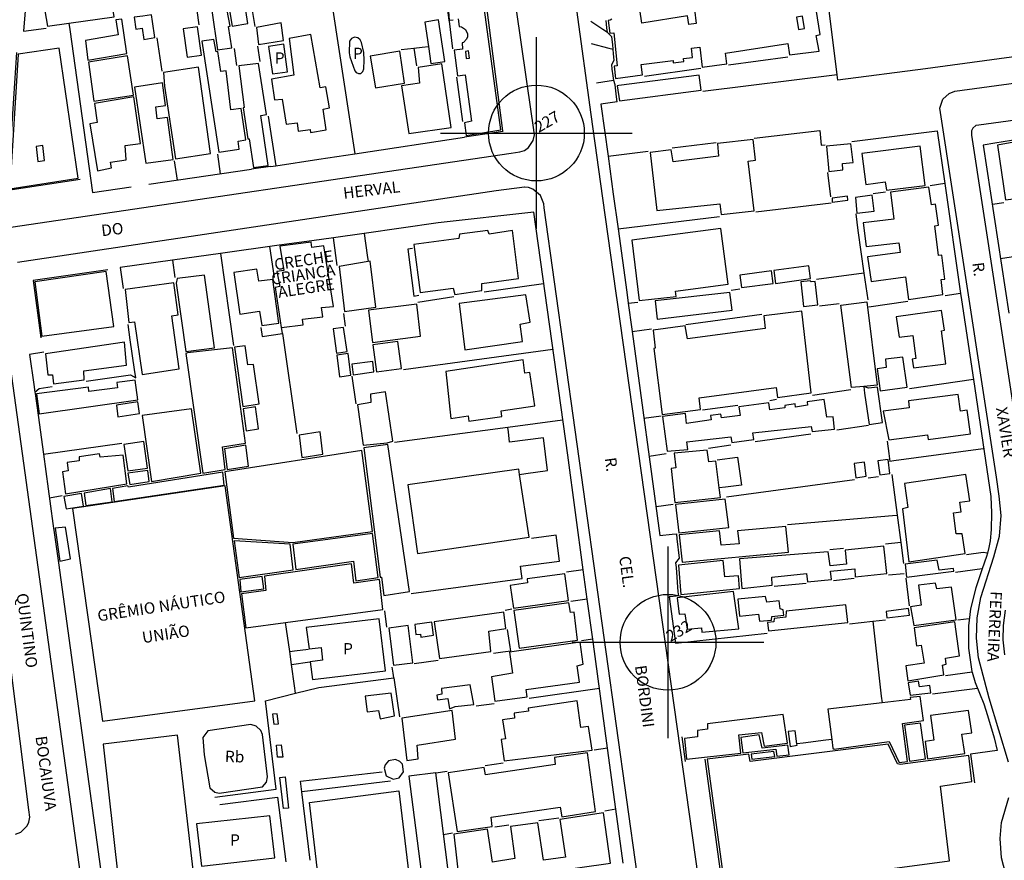
# Model space of a CAD drawing. Extents: x 180702 to 183122, y 1677036 to 1679838.
# Drawn here: x 180864 to 181080, y 1677418 to 1677603 of the extents above; entities that cross this region are included whole.
import ezdxf
from ezdxf.enums import TextEntityAlignment as Align

# ---------------------------------------------------------------- set-up
doc = ezdxf.new("R2010")
doc.units = 0
doc.header["$MEASUREMENT"] = 0
doc.header["$PDMODE"] = 34
doc.header["$PDSIZE"] = 21
for name, color, linetype in [('Identificacao', 4, 'CONTINUOUS'), ('Pontos', 1, 'CONTINUOUS'), ('V-EDIFICACAO', 7, 'CONTINUOUS'), ('V-EDIFICACAO_IDENTIFICADA', 6, 'CONTINUOUS'), ('V-ESCADA', 130, 'CONTINUOUS'), ('V-LOTE', 10, 'CONTINUOUS'), ('V-NOME_DOS_LOGRADOUROS', 7, 'CONTINUOUS'), ('V-QUADRA', 2, 'CONTINUOUS'), ('V-REFERENCIA', 84, 'CONTINUOUS'), ('V-TESTADA', 250, 'CONTINUOUS')]:
    doc.layers.add(name, color=color, linetype=linetype)
doc.styles.add('cdl', font='romans.shx', dxfattribs={"height": 2.5})

msp = doc.modelspace()

# ---------------------------------------------------------------- linework, layer by layer
at = {"layer": 'Pontos', "linetype": 'Continuous'}
for p in [(180976.95, 1677577.82), (181005.81, 1677466.2)]:
    msp.add_point(p, dxfattribs=at)
at = {"layer": 'V-EDIFICACAO'}
for points in [[(180869.61, 1677610.83), (180870.07, 1677606.9), (180868.75, 1677606.67), (180869, 1677605.17), (180869.16, 1677604.63), (180869.73, 1677601.24), (180874.43, 1677601.91), (180884.39, 1677603.32), (180884.15, 1677604.66), (180884.06, 1677604.96), (180882.85, 1677612.63)], [(180999.65, 1677604.86), (180999.29, 1677606.58), (181009.78, 1677608.03), (181009.44, 1677610.13), (181010.78, 1677610.37), (181011.59, 1677604.88), (181012.01, 1677601.86), (181010.33, 1677601.59), (181010.08, 1677603.48), (181000.05, 1677601.88)], [(180905.75, 1677604.69), (180907.03, 1677596.08), (180910.17, 1677596.52), (180909.46, 1677601.16), (180909.76, 1677601.23), (180909.15, 1677604.7), (180908.52, 1677607.32), (180905.42, 1677606.85)], [(180909.67, 1677604.71), (180910.27, 1677601.21), (180913.67, 1677601.83), (180913.25, 1677604.71), (180913.18, 1677605.68), (180909.53, 1677605.16)], [(180892.79, 1677602.25), (180892.57, 1677603.7), (180890.66, 1677603.44), (180888.77, 1677603.19), (180889.14, 1677600.58), (180890.48, 1677600.79), (180890.83, 1677598.32), (180893.31, 1677598.77)], [(180878.04, 1677598.08), (180878.6, 1677593.8), (180887.17, 1677595.22), (180886.02, 1677602.8), (180884.76, 1677602.63), (180885.22, 1677599.37), (180878.04, 1677598.08)], [(180915.58, 1677600.98), (180916.02, 1677597.19), (180921.52, 1677598.11), (180921, 1677601.97), (180915.58, 1677600.98)], [(180953.28, 1677596.8), (180953.82, 1677593.06), (180956.84, 1677593.52), (180955.5, 1677602.63), (180952.5, 1677602.14)], [(181033.99, 1677603.18), (181034.44, 1677600.52), (181035.72, 1677600.76), (181035.26, 1677603.4), (181033.99, 1677603.18)], [(180899.49, 1677600.65), (180900.37, 1677594.45), (180903.54, 1677594.87), (180902.65, 1677601.09), (180899.49, 1677600.65)], [(180927.45, 1677599.38), (180922.7, 1677598.53), (180923.79, 1677590.47), (180918.84, 1677589.61), (180919.53, 1677585.1), (180921.23, 1677585.25), (180922.05, 1677579.76), (180924.49, 1677580.04), (180924.71, 1677578.25), (180927.36, 1677578.56), (180927.42, 1677577.93), (180930.81, 1677578.51), (180930.16, 1677583.07), (180931.55, 1677583.34), (180930.75, 1677587.92), (180929.53, 1677587.69), (180927.45, 1677599.38)], [(180907.76, 1677591.3), (180907.12, 1677595.67), (180906.72, 1677595.61), (180906.2, 1677598.35), (180903.58, 1677597.92), (180907.29, 1677573.64), (180911.77, 1677574.3), (180911.53, 1677576.03), (180913.2, 1677576.32), (180912.2, 1677583.17), (180909.94, 1677582.93), (180908.9, 1677591.44), (180907.76, 1677591.3)], [(180918.17, 1677596.79), (180919.06, 1677590.76), (180922.39, 1677591.24), (180921.58, 1677597.27), (180918.17, 1677596.79)], [(180936.39, 1677598.54), (180935.93, 1677597.98), (180935.89, 1677595.43), (180936.06, 1677594.51), (180937.11, 1677591.43), (180937.45, 1677591.08), (180937.93, 1677590.88), (180938.48, 1677590.9), (180938.87, 1677591.29), (180939.13, 1677591.9), (180939.18, 1677593.78), (180939.07, 1677595.48), (180938.6, 1677597.69), (180938.33, 1677598.27), (180937.8, 1677598.65), (180937.05, 1677598.81), (180936.39, 1677598.54)], [(180863.34, 1677595.14), (180861.45, 1677565.62), (180876.45, 1677567.96), (180872.29, 1677596.39), (180863.34, 1677595.14)], [(180940.47, 1677594.66), (180941.68, 1677587.72), (180947.99, 1677588.73), (180947.03, 1677595.77), (180940.47, 1677594.66)], [(180961.42, 1677595.71), (180961.57, 1677594.15), (180962.24, 1677594.23), (180962.07, 1677595.81), (180961.42, 1677595.71)], [(180878.72, 1677593.32), (180879.9, 1677584.83), (180888.61, 1677586.15), (180887.26, 1677594.77), (180878.72, 1677593.32)], [(180911.67, 1677592.57), (180912.86, 1677583.38), (180912.63, 1677583.32), (180913.68, 1677576.54), (180913.96, 1677576.56), (180914.93, 1677570.26), (180918.11, 1677570.68), (180916.5, 1677581.64), (180917.73, 1677581.86), (180916.03, 1677593.05), (180911.67, 1677592.57)], [(180951.05, 1677592.16), (180951.28, 1677588.74), (180947.38, 1677588.14), (180949, 1677577.7), (180958.26, 1677579.02), (180956.21, 1677592.97), (180951.05, 1677592.16)], [(180895.2, 1677591.12), (180895.43, 1677588.07), (180897.84, 1677572.15), (180905.51, 1677573.37), (180902.82, 1677592.27), (180895.2, 1677591.12)], [(180888.85, 1677587.84), (180891.3, 1677571.2), (180897.31, 1677572.05), (180896.04, 1677581.22), (180893.79, 1677580.92), (180893.47, 1677583.58), (180895.64, 1677583.88), (180894.96, 1677588.81), (180888.85, 1677587.84)], [(180994.99, 1677588.26), (180994.67, 1677588.18), (180995.14, 1677584.88), (181013.07, 1677587.18), (181012.61, 1677590.49), (180994.99, 1677588.26)], [(180880.04, 1677584.31), (180880.65, 1677580.15), (180878.99, 1677579.85), (180880.69, 1677569.55), (180883.77, 1677570.18), (180883.59, 1677571.45), (180887, 1677571.97), (180886.77, 1677575.1), (180890.16, 1677575.55), (180888.69, 1677585.74), (180880.04, 1677584.31)], [(181006.91, 1677571.52), (181006.52, 1677574.11), (181001.92, 1677573.54), (181003.33, 1677560.87), (181017.2, 1677562.31), (181017.42, 1677559.96), (181024.72, 1677560.74), (181023.39, 1677571.62), (181024.98, 1677571.89), (181024.47, 1677576.37), (181016.63, 1677575.5), (181016.87, 1677572.73), (181006.91, 1677571.52)], [(181040.58, 1677574.93), (181041.09, 1677569.4), (181044.1, 1677569.73), (181044.05, 1677571.11), (181046.41, 1677571.39), (181045.88, 1677575.48), (181040.58, 1677574.93)], [(181078.04, 1677575.19), (181079.79, 1677563.18), (181091.22, 1677564.67), (181090.96, 1677567.13), (181088.41, 1677566.77), (181087.66, 1677571.4), (181088.08, 1677571.52), (181087.27, 1677576.82), (181078.04, 1677575.19)], [(180867.28, 1677574.86), (180867.62, 1677571.56), (180869.1, 1677571.77), (180868.7, 1677575.08), (180867.28, 1677574.86)], [(181048.29, 1677573.31), (181049.19, 1677566.57), (181053.42, 1677567.16), (181053.74, 1677565.27), (181062.18, 1677566.34), (181061.08, 1677574.94), (181048.29, 1677573.31)], [(181054.57, 1677564.89), (181055.28, 1677558.91), (181048.61, 1677558.12), (181049.24, 1677552.98), (181056.43, 1677553.78), (181056.72, 1677551.6), (181049.57, 1677550.65), (181050.34, 1677545.28), (181057.88, 1677546.33), (181058.53, 1677541.33), (181066.08, 1677542.43), (181065.7, 1677545.72), (181066.53, 1677545.81), (181065.81, 1677551.04), (181065.14, 1677551), (181064.31, 1677557.51), (181065.12, 1677557.59), (181064.47, 1677562.21), (181063.58, 1677562.09), (181063.02, 1677565.94), (181054.57, 1677564.89)], [(181041.82, 1677563.58), (181041.83, 1677562.69), (181045.24, 1677563.14), (181045.17, 1677563.96), (181041.82, 1677563.58)], [(181046.91, 1677563.71), (181047.23, 1677560.24), (181050.98, 1677560.71), (181050.53, 1677564.19), (181046.91, 1677563.71)], [(180960.1, 1677555.65), (180959.97, 1677554.74), (180950.06, 1677553.36), (180951.48, 1677542.9), (180958.71, 1677543.84), (180959.09, 1677542.46), (180964.99, 1677543.28), (180965.01, 1677544.83), (180973.01, 1677545.95), (180971.69, 1677556.49), (180966.58, 1677555.69), (180966.26, 1677556.49), (180960.1, 1677555.65)], [(180997.88, 1677554.36), (180999.51, 1677541.14), (181007.61, 1677541.99), (181007.47, 1677543.17), (181018.98, 1677544.68), (181017.37, 1677556.92), (180997.88, 1677554.36)], [(180940.07, 1677549.63), (180933.67, 1677548.6), (180934.89, 1677538.73), (180941.74, 1677539.67), (180940.5, 1677549.7)], [(180866.98, 1677545.2), (180868.53, 1677533.28), (180884.32, 1677535.43), (180882.62, 1677547.47), (180866.98, 1677545.2)], [(180910.57, 1677547.25), (180911.92, 1677538.11), (180916.24, 1677538.76), (180916.76, 1677535.64), (180920.49, 1677536.15), (180919.15, 1677545.73), (180916.1, 1677545.38), (180915.64, 1677547.95), (180910.57, 1677547.25)], [(181021.54, 1677546.65), (181021.89, 1677543.93), (181028.89, 1677544.85), (181028.5, 1677547.59), (181021.54, 1677546.65)], [(181029.02, 1677547.68), (181029.39, 1677544.84), (181037.01, 1677545.91), (181036.66, 1677548.68), (181029.02, 1677547.68)], [(180898.14, 1677545.96), (180897.99, 1677544.92), (180900.08, 1677529.92), (180906.35, 1677530.77), (180904.16, 1677546.69), (180898.14, 1677545.96)], [(181037.17, 1677545.17), (181036.97, 1677545.46), (181034.94, 1677545.21), (181035.53, 1677539.79), (181038.62, 1677540.18), (181038.08, 1677545.28), (181037.17, 1677545.17)], [(180886.77, 1677543.55), (180887.61, 1677536.26), (180888.79, 1677536.44), (180890.47, 1677524.91), (180898.64, 1677526.16), (180896.98, 1677537.75), (180898.38, 1677537.96), (180897.47, 1677544.99), (180886.77, 1677543.55)], [(180960.04, 1677540.46), (180961.28, 1677530.32), (180973.86, 1677532.15), (180973.41, 1677535.92), (180975.56, 1677536.34), (180974.64, 1677542.33), (180960.04, 1677540.46)], [(181003.02, 1677541.02), (181003.4, 1677537.01), (181019.86, 1677539.01), (181019.33, 1677542.85), (181003.02, 1677541.02)], [(180940.14, 1677538.96), (180941.03, 1677531.89), (180951.53, 1677533.3), (180950.72, 1677540.29), (180940.14, 1677538.96)], [(181010.11, 1677532.7), (181009.54, 1677535.54), (181002.55, 1677534.62), (181003.02, 1677530.69), (181002.67, 1677530.57), (181004.53, 1677516.14), (181012.95, 1677517.23), (181012.6, 1677519.76), (181029.51, 1677522.07), (181029.81, 1677519.84), (181037.16, 1677520.86), (181035.17, 1677538.81), (181026.82, 1677537.73), (181027.07, 1677535), (181010.11, 1677532.7)], [(181048.74, 1677522.27), (181046.05, 1677522.02), (181043.71, 1677540.09), (181049.37, 1677540.82), (181051.67, 1677522.56), (181048.74, 1677522.27), (181048.89, 1677520.79), (181049.88, 1677513.97), (181052.85, 1677514.4), (181051.73, 1677522.12), (181049.74, 1677521.9)], [(181055.85, 1677537.52), (181056.48, 1677533.08), (181059.45, 1677533.46), (181060.14, 1677528.43), (181059.36, 1677528.26), (181059.64, 1677526.34), (181066.72, 1677527.26), (181065.77, 1677534.46), (181066.44, 1677534.62), (181065.77, 1677538.93), (181055.85, 1677537.52)], [(180932.39, 1677534.87), (180933.09, 1677529.59), (180935.45, 1677529.94), (180934.68, 1677535.21), (180932.39, 1677534.87)], [(180869.3, 1677529.43), (180869.84, 1677524.82), (180870.84, 1677524.83), (180871.09, 1677522.85), (180877.8, 1677523.74), (180877.71, 1677525.67), (180887.09, 1677526.96), (180886.6, 1677531.99), (180869.3, 1677529.43)], [(180900.41, 1677529.62), (180900.09, 1677529.52), (180903.81, 1677503.27), (180908.69, 1677504.05), (180908.1, 1677509.04), (180913.15, 1677509.83), (180910.3, 1677530.77), (180900.41, 1677529.62)], [(180913.67, 1677527.04), (180913.06, 1677531.18), (180910.75, 1677530.86), (180912.57, 1677517.86), (180916.15, 1677518.46), (180914.9, 1677527.1), (180913.67, 1677527.04)], [(180941.09, 1677531.42), (180941.86, 1677525.5), (180947.33, 1677526.2), (180946.57, 1677532.13), (180941.09, 1677531.42)], [(180933.16, 1677529.12), (180933.75, 1677524.37), (180936.28, 1677524.76), (180935.7, 1677529.52), (180933.16, 1677529.12)], [(180957.07, 1677525.55), (180958.21, 1677515.26), (180961.95, 1677515.84), (180962.12, 1677514.64), (180969.36, 1677515.72), (180969.2, 1677516.94), (180976.61, 1677518.03), (180975.51, 1677525.31), (180974.44, 1677525.2), (180974.05, 1677528.08), (180957.07, 1677525.55)], [(181053.52, 1677528.27), (181053.67, 1677526.41), (181051.68, 1677526.16), (181052.35, 1677521.29), (181058.22, 1677522.15), (181057.29, 1677528.7), (181053.52, 1677528.27)], [(180936.5, 1677527.13), (180936.75, 1677524.8), (180941.33, 1677525.46), (180941.08, 1677527.75), (180936.5, 1677527.13)], [(180867.33, 1677520.65), (180867.95, 1677516.28), (180889.53, 1677519.33), (180888.94, 1677523.66), (180884.98, 1677523.16), (180885.1, 1677521.96), (180878.8, 1677521.19), (180878.7, 1677522.12), (180867.33, 1677520.65)], [(180940.59, 1677520.58), (180940.64, 1677518.73), (180937.73, 1677518.26), (180938.98, 1677509.41), (180944.24, 1677509.92), (180945.47, 1677510.3), (180943.89, 1677521.1), (180940.59, 1677520.58)], [(181021.34, 1677517.8), (181021.6, 1677515.91), (181017.51, 1677515.38), (181017.4, 1677516.21), (181015.14, 1677515.92), (181015.29, 1677514.94), (181009.85, 1677514.13), (181009.61, 1677516.35), (181004.6, 1677515.68), (181005.59, 1677508.1), (181010.15, 1677508.43), (181009.93, 1677510.11), (181019.56, 1677511.23), (181019.76, 1677510.02), (181024.59, 1677510.64), (181024.37, 1677512.09), (181037.21, 1677513.48), (181037.39, 1677512.37), (181042.34, 1677512.92), (181041.98, 1677515.65), (181040.63, 1677515.58), (181040.06, 1677519.45), (181036.33, 1677518.88), (181036.41, 1677518.14), (181033.78, 1677517.75), (181033.69, 1677518.47), (181031.41, 1677518.12), (181031.43, 1677517.57), (181028.1, 1677517.15), (181027.92, 1677518.7), (181021.34, 1677517.8)], [(181058.56, 1677519.09), (181058.71, 1677517.6), (181053, 1677516.85), (181054.21, 1677510.54), (181062.7, 1677511.66), (181062.88, 1677510.67), (181072.1, 1677511.92), (181071.41, 1677517.05), (181069.95, 1677516.86), (181069.45, 1677520.53), (181058.56, 1677519.09)], [(180884.84, 1677518.19), (180885.13, 1677515.64), (180889.93, 1677516.32), (180889.56, 1677518.87), (180884.84, 1677518.19)], [(180890.53, 1677515.93), (180892.58, 1677501.48), (180903.36, 1677503.28), (180901.33, 1677517.4), (180890.53, 1677515.93)], [(180912.61, 1677517.39), (180913.31, 1677512.56), (180916.04, 1677513.01), (180915.38, 1677517.83), (180912.61, 1677517.39)], [(180924.9, 1677511.61), (180925.53, 1677506.71), (180930.15, 1677507.42), (180929.51, 1677512.3), (180924.9, 1677511.61)], [(180886.51, 1677509.53), (180887.33, 1677503.78), (180891.65, 1677504.38), (180890.89, 1677510.21), (180886.51, 1677509.53)], [(180908.52, 1677508.64), (180909.11, 1677504.11), (180913.81, 1677504.83), (180913.25, 1677509.4), (180908.52, 1677508.64)], [(180939.12, 1677508.82), (180942.71, 1677480.48), (180942.97, 1677480.47), (180943.5, 1677476.44), (180949.14, 1677477.31), (180944.37, 1677509.55), (180939.12, 1677508.82)], [(180876.72, 1677506.84), (180876.66, 1677505.94), (180874.09, 1677505.6), (180874.24, 1677503.76), (180873.06, 1677503.58), (180873.69, 1677498.72), (180887.15, 1677500.95), (180886.31, 1677507.24), (180881.28, 1677506.75), (180881.15, 1677507.5), (180876.72, 1677506.84)], [(180908.63, 1677503.58), (180910.54, 1677489.01), (180923.5, 1677488.1), (180941, 1677490.48), (180938.7, 1677508.27), (180908.63, 1677503.58)], [(181017.04, 1677500.02), (181016.3, 1677505.9), (181014.73, 1677505.72), (181014.37, 1677508.34), (181007.15, 1677507.65), (181007.55, 1677504.43), (181006.5, 1677504.28), (181007.31, 1677496.81), (181017.3, 1677497.97)], [(180973.24, 1677503), (180973.06, 1677504.17), (180948.74, 1677500.7), (180950.86, 1677485.65), (180975.36, 1677489.22)], [(181046.6, 1677505.39), (181046.98, 1677502.25), (181049.26, 1677502.59), (181048.87, 1677505.69), (181046.6, 1677505.39)], [(181051.79, 1677505.98), (181052.24, 1677502.94), (181054.45, 1677503.23), (181054.05, 1677506.24), (181051.79, 1677505.98)], [(180887.93, 1677500.24), (180887.47, 1677500.19), (180887.37, 1677500.5), (180884.02, 1677499.94), (180884.35, 1677497.07), (180908.49, 1677500.66), (180908.2, 1677503.5), (180887.93, 1677500.24)], [(180887.35, 1677503.3), (180887.77, 1677500.76), (180892.05, 1677501.45), (180891.75, 1677503.88), (180887.35, 1677503.3)], [(181057.64, 1677501.01), (181058.37, 1677495.73), (181057.25, 1677495.42), (181058.63, 1677483.86), (181070.94, 1677485.63), (181070.32, 1677490.01), (181068.97, 1677489.97), (181068.42, 1677494.56), (181070.05, 1677494.82), (181069.79, 1677496.93), (181071.96, 1677497.24), (181071.08, 1677502.99), (181057.64, 1677501.01)], [(180877.75, 1677498.87), (180878.13, 1677496.16), (180883.89, 1677497), (180883.57, 1677499.88), (180877.75, 1677498.87)], [(180873.36, 1677498.15), (180873.8, 1677495.48), (180877.61, 1677496.07), (180877.22, 1677498.81), (180873.36, 1677498.15)], [(181007.42, 1677496.39), (181008.18, 1677490.18), (181019.16, 1677491.36), (181018.32, 1677497.56), (181007.42, 1677496.39)], [(180871.45, 1677491.19), (180872.45, 1677483.97), (180874.77, 1677484.46), (180873.7, 1677491.47), (180871.45, 1677491.19)], [(181021.07, 1677490.63), (181021.39, 1677487.81), (181017.49, 1677487.48), (181017.12, 1677490.66), (181008.22, 1677489.77), (181008.94, 1677483.79), (181032.24, 1677485.92), (181031.67, 1677491.59), (181021.07, 1677490.63)], [(180923.51, 1677487.71), (180924.17, 1677482.14), (180936.82, 1677483.95), (180937.35, 1677479.67), (180942.25, 1677480.39), (180941.02, 1677490.02), (180923.51, 1677487.71)], [(180910.68, 1677488.41), (180911.75, 1677480.42), (180923.63, 1677482.09), (180922.97, 1677487.69), (180910.68, 1677488.41)], [(181021.46, 1677484.47), (181022.01, 1677478.01), (181028.63, 1677478.71), (181028.55, 1677480.44), (181036.2, 1677481.25), (181036.39, 1677479.43), (181041.68, 1677479.95), (181041.44, 1677481.79), (181046.75, 1677482.27), (181046.87, 1677480.54), (181053.75, 1677481.31), (181053.12, 1677487.25), (181044.68, 1677486.41), (181044.94, 1677483.32), (181041.38, 1677482.94), (181040.95, 1677486.04), (181021.46, 1677484.47)], [(180921.96, 1677470.52), (180943.3, 1677473.4), (180942.57, 1677479.97), (180936.93, 1677479.18), (180936.39, 1677483.41), (180917.3, 1677480.68), (180917.64, 1677477.57), (180912.25, 1677476.79), (180913.21, 1677469.34)], [(181008.09, 1677483.13), (181008.63, 1677476.71), (181021.45, 1677477.99), (181021.24, 1677480.76), (181018.28, 1677480.58), (181017.93, 1677484.13), (181008.09, 1677483.13)], [(181057.83, 1677483.3), (181058.09, 1677480.46), (181068.49, 1677481.82), (181068.4, 1677482.38), (181065.25, 1677482.03), (181064.82, 1677484.18), (181057.83, 1677483.3)], [(180911.89, 1677479.94), (180912.15, 1677477.28), (180917.2, 1677477.93), (180916.84, 1677480.62), (180911.89, 1677479.94)], [(180974.95, 1677480.08), (180975.01, 1677479.23), (180971.22, 1677478.68), (180971.89, 1677473.66), (180983.95, 1677475.36), (180983.18, 1677481.23), (180974.95, 1677480.08)], [(181060.71, 1677478.73), (181061.29, 1677474.35), (181058.97, 1677473.98), (181059.67, 1677469.86), (181068.95, 1677471.14), (181067.93, 1677478.26), (181064.75, 1677477.93), (181064.44, 1677479.19), (181060.71, 1677478.73)], [(181007.78, 1677475.97), (181008.25, 1677472.39), (181009.47, 1677472.41), (181010.01, 1677469.1), (181013.13, 1677469.37), (181013.23, 1677468.39), (181021.3, 1677469.13), (181020.19, 1677477.37), (181007.78, 1677475.97)], [(181021.08, 1677475.67), (181021.47, 1677471.95), (181025.62, 1677472.33), (181025.83, 1677470.86), (181028.5, 1677471.07), (181028.53, 1677471.86), (181031.21, 1677472.14), (181031.04, 1677473.3), (181030.4, 1677473.53), (181030.17, 1677475.26), (181027.48, 1677474.97), (181027.15, 1677476.27), (181021.08, 1677475.67)], [(180971.98, 1677473.2), (180973.15, 1677464.89), (180985.97, 1677466.68), (180985.21, 1677472.79), (180984.39, 1677472.74), (180984.08, 1677474.84), (180971.98, 1677473.2)], [(181031.68, 1677473.02), (181031.65, 1677471.74), (181029.06, 1677471.45), (181028.97, 1677470.67), (181027.63, 1677470.53), (181027.81, 1677468.72), (181045.21, 1677470.52), (181044.82, 1677474.38), (181031.68, 1677473.02)], [(180954.52, 1677470.67), (180955.67, 1677462.62), (180966.97, 1677464.15), (180966.5, 1677468.63), (180970.21, 1677469.22), (180969.77, 1677472.81), (180954.52, 1677470.67)], [(181053.61, 1677472.97), (181053.81, 1677471.57), (181058.76, 1677472.15), (181058.53, 1677473.61), (181053.61, 1677472.97)], [(180943.87, 1677459.97), (180942.49, 1677471.37), (180926.47, 1677469.46), (180927.11, 1677464.79), (180929.78, 1677465.07), (180930.07, 1677462.26), (180927.35, 1677461.92), (180927.85, 1677458.08), (180943.87, 1677459.97)], [(180944.6, 1677469.28), (180945.59, 1677461.17), (180949.86, 1677461.71), (180948.82, 1677469.9), (180944.6, 1677469.28)], [(180950.28, 1677470.09), (180950.53, 1677467.88), (180951.53, 1677467.98), (180951.58, 1677467.35), (180954.4, 1677467.79), (180954.02, 1677470.63), (180950.28, 1677470.09)], [(181059.75, 1677469.4), (181060.3, 1677465.4), (181061.34, 1677465.58), (181061.94, 1677461.64), (181057.94, 1677461.06), (181058.42, 1677457.75), (181066.25, 1677459.07), (181066.01, 1677461.22), (181066.81, 1677461.39), (181066.68, 1677462.74), (181069.73, 1677463.24), (181068.67, 1677470.65), (181059.75, 1677469.4)], [(180971.04, 1677464.03), (180971.72, 1677459.41), (180967.08, 1677458.66), (180967.86, 1677453.29), (180974.91, 1677454.22), (180974.68, 1677455.85), (180986.37, 1677457.46), (180985.88, 1677461.06), (180987.23, 1677461.39), (180986.53, 1677466.22), (180971.04, 1677464.03)], [(180956.13, 1677456.06), (180956.24, 1677454.8), (180955.09, 1677454.62), (180955.25, 1677453.62), (180957.55, 1677453.89), (180957.87, 1677451.63), (180959.12, 1677452.11), (180963.23, 1677452.6), (180962.45, 1677456.9), (180956.13, 1677456.06)], [(181058.48, 1677457.33), (181058.87, 1677454.62), (181063.4, 1677455.16), (181063.2, 1677456.74), (181060.95, 1677456.44), (181060.74, 1677457.66), (181058.48, 1677457.33)], [(180939.37, 1677454.4), (180939.82, 1677450.95), (180942.3, 1677451.23), (180942.65, 1677449.46), (180945.8, 1677450.06), (180945.1, 1677455.07), (180939.37, 1677454.4)], [(180975.13, 1677451.79), (180975.21, 1677451.12), (180972.07, 1677450.69), (180972.11, 1677449.6), (180969.53, 1677449.23), (180970.14, 1677445.07), (180969.22, 1677444.91), (180969.91, 1677440.22), (180989.15, 1677442.58), (180988.4, 1677447.71), (180986.72, 1677447.51), (180985.86, 1677453.36), (180975.13, 1677451.79)], [(181041.71, 1677444.89), (181041.96, 1677443.01), (181042.24, 1677442.8), (181054.3, 1677444.44), (181056.47, 1677439.89), (181058.31, 1677440.1), (181057.2, 1677448.37), (181061.8, 1677449.05), (181061.1, 1677454.33), (181058.93, 1677454.09), (181058.94, 1677453.65), (181052.73, 1677452.94), (181040.85, 1677451.57)], [(180947.42, 1677449.58), (180948.52, 1677440.28), (180951.02, 1677440.69), (180950.78, 1677443.67), (180959.2, 1677444.96), (180958.45, 1677451.24), (180947.42, 1677449.58)], [(181014.46, 1677448.31), (181014.49, 1677447.15), (181012.28, 1677446.89), (181012.26, 1677445.51), (181009.38, 1677445.14), (181009.87, 1677440.59), (181021.79, 1677441.88), (181021.35, 1677445.91), (181026.29, 1677446.45), (181026.85, 1677443.42), (181032, 1677444.12), (181031.02, 1677450.36), (181014.46, 1677448.31)], [(181063.34, 1677450.16), (181064.1, 1677444.78), (181062.17, 1677444.49), (181062.73, 1677440.68), (181070.86, 1677441.84), (181070.22, 1677446.09), (181072.44, 1677446.37), (181071.7, 1677451.23), (181063.34, 1677450.16)], [(180904.87, 1677446.78), (180903.77, 1677445.31), (180904.06, 1677441.5), (180905.37, 1677434.29), (180906.4, 1677433.33), (180907.41, 1677433.14), (180916.87, 1677434.54), (180917.78, 1677435.56), (180917.99, 1677436.69), (180916.92, 1677445.99), (180916.54, 1677446.89), (180915.52, 1677447.84), (180914.36, 1677448.18), (180904.87, 1677446.78)], [(181057.63, 1677448.05), (181058.78, 1677440.17), (181062.24, 1677440.66), (181061.19, 1677448.48), (181057.63, 1677448.05)], [(181021.75, 1677445.34), (181022.2, 1677441.95), (181029.46, 1677442.76), (181029.64, 1677441.25), (181032.39, 1677441.57), (181032.07, 1677443.67), (181026.44, 1677442.98), (181025.81, 1677445.94), (181021.75, 1677445.34)], [(181034.05, 1677443.92), (181033.68, 1677446.8), (181032.12, 1677446.63), (181032.61, 1677443.39), (181034.09, 1677443.63)], [(181023.84, 1677440.07), (181023.55, 1677441.65), (181014.39, 1677440.6), (181018.31, 1677411.76), (181067.49, 1677418.31), (181065.57, 1677434.69), (181072.45, 1677435.69), (181071.77, 1677441.4), (181056.73, 1677439.4), (181056.15, 1677439.55), (181054.07, 1677443.89), (181023.84, 1677440.07)], [(180965.78, 1677437.17), (180965.5, 1677438.78), (180957.62, 1677437.57), (180959.6, 1677424.74), (180967.25, 1677425.84), (180967.06, 1677427.91), (180982.15, 1677430.08), (180982.5, 1677427.93), (180989.92, 1677429.09), (180988.16, 1677441.99), (180980.88, 1677440.95), (180981.08, 1677439.43), (180965.78, 1677437.17)], [(181024.05, 1677441.7), (181024.19, 1677440.57), (181029.22, 1677441.18), (181029.03, 1677442.28), (181024.05, 1677441.7)], [(180946.04, 1677440.51), (180944.53, 1677440.23), (180943.76, 1677439.35), (180943.58, 1677438.58), (180944.02, 1677436.93), (180945.55, 1677436.18), (180946.88, 1677436.51), (180947.81, 1677437.81), (180947.55, 1677439.47), (180947.03, 1677440.09), (180946.04, 1677440.51)], [(180946.77, 1677433.62), (180952.78, 1677383.78), (180933.02, 1677381.34), (180927.19, 1677431.07), (180946.77, 1677433.62)], [(180971.25, 1677425.81), (180972.23, 1677418.78), (180967.34, 1677418.02), (180966.22, 1677425.21), (180958.83, 1677424.18), (180960.1, 1677413.08), (180993.21, 1677417.76), (180991.65, 1677428.84), (180982.07, 1677427.39), (180983.34, 1677419.13), (180978.49, 1677418.43), (180977.25, 1677426.65), (180971.25, 1677425.81)], [(180902.41, 1677426.42), (180903.48, 1677417.11), (180919.6, 1677418.96), (180918.52, 1677428.17), (180902.41, 1677426.42)]]:
    msp.add_lwpolyline(points, close=True, dxfattribs=at)
for points in [[(180957.44, 1677607.3), (180957.82, 1677602.54), (180958.68, 1677602.66)], [(180959.76, 1677602.82), (180960.02, 1677601.16), (180960.54, 1677601.12), (180961.41, 1677600.51), (180961.81, 1677599.55), (180961.81, 1677598.91), (180961.59, 1677598.38), (180960.93, 1677597.67), (180960.65, 1677597.59), (180960.74, 1677596.18), (180958.92, 1677595.98), (180959.67, 1677590.35), (180961.33, 1677590.58), (180962.7, 1677580.45), (180961.15, 1677580.09), (180961.56, 1677577.28), (180969.13, 1677578.55), (180965.54, 1677604.8)], [(180993.47, 1677602.79), (180993.15, 1677602.55), (180992.7, 1677602.48), (180993.02, 1677599.71), (180993.92, 1677599.8), (180994.62, 1677592.54), (180993.99, 1677592.46), (180994.29, 1677589.79), (181000.18, 1677590.55), (180999.93, 1677592.83), (181006.93, 1677593.74), (181006.96, 1677593.22), (181009.26, 1677593.52), (181009.23, 1677594.12), (181011.18, 1677594.38), (181010.98, 1677596.41), (181012.77, 1677596.65), (181013.29, 1677592.29), (181018.7, 1677592.97), (181018.37, 1677595.3), (181032.11, 1677597.44), (181032.42, 1677594.97), (181038.96, 1677595.77), (181038.31, 1677599.22), (181039.14, 1677599.4), (181038.32, 1677604.92)]]:
    msp.add_lwpolyline(points, dxfattribs=at)
at = {"layer": 'V-EDIFICACAO_IDENTIFICADA'}
for points in [[(180921.04, 1677535.18), (180925.79, 1677535.8), (180925.64, 1677536.99), (180930.11, 1677537.52), (180929.81, 1677539.55), (180932.43, 1677539.8), (180930.35, 1677553.09), (180927.73, 1677552.75), (180927.53, 1677553.91), (180920.71, 1677553.01), (180921.53, 1677547.72), (180920.03, 1677547.49), (180920.67, 1677544.16), (180919.64, 1677543.99), (180920.99, 1677535.17), (180921.04, 1677535.18)], [(180915.18, 1677453.39), (180908.72, 1677500.5), (180875.24, 1677495.49), (180881.77, 1677448.93), (180915.18, 1677453.39)]]:
    msp.add_lwpolyline(points, close=True, dxfattribs=at)
at = {"layer": 'V-ESCADA'}
msp.add_lwpolyline([(180955.52, 1677385.84), (180961.35, 1677386.56), (180954.88, 1677437.61), (180948.99, 1677436.89), (180955.52, 1677385.84)], close=True, dxfattribs=at)
at = {"layer": 'V-LOTE'}
for points in [[(180864.88, 1677604.62), (180864.46, 1677600.16)], [(180902.46, 1677604.69), (180902.94, 1677601.53)], [(180914.65, 1677604.71), (180915.2, 1677601.15)], [(180932.32, 1677604.74), (180937.11, 1677573.28)], [(180957.42, 1677604.78), (180957.75, 1677602.54)], [(181042.91, 1677590.56), (181041.17, 1677604.65)], [(180874.43, 1677601.91), (180874.62, 1677600.52), (180879.6, 1677564.81)], [(180957.75, 1677602.54), (180957.78, 1677602.33)], [(180957.78, 1677602.33), (180958.58, 1677596.3)], [(180992.52, 1677599.89), (180991.52, 1677600.5), (180988.89, 1677602.26)], [(180864.46, 1677600.16), (180869.43, 1677600.83)], [(180893.71, 1677598.65), (180894.81, 1677591.41)], [(180988.98, 1677597.42), (180992.79, 1677596.39), (180993.79, 1677596.2)], [(180910.66, 1677596.33), (180911.22, 1677592.6)], [(180915.81, 1677596.89), (180916.32, 1677593.48)], [(180947.32, 1677596.1), (180950.07, 1677596.42)], [(180950.07, 1677596.42), (180951.87, 1677596.63)], [(180950.07, 1677596.42), (180950.66, 1677592.56)], [(180951.87, 1677596.63), (180953.28, 1677596.8)], [(181091.33, 1677595.84), (181062.27, 1677591.92)], [(181019.07, 1677592.76), (181032.08, 1677594.51)], [(181012.99, 1677591.95), (181000.65, 1677590.24)], [(181042.91, 1677590.56), (181013.41, 1677586.95)], [(181043.05, 1677589.39), (181042.91, 1677590.56)], [(181062.27, 1677591.92), (181043.05, 1677589.39)], [(180959.42, 1677590.07), (180960.75, 1677580.34)], [(180993.89, 1677589.36), (180992.89, 1677589.16), (180990.1, 1677588.75)], [(180994.67, 1677584.63), (180993.66, 1677584.49), (180991.1, 1677584.16)], [(180991.1, 1677584.17), (180991.1, 1677584.16)], [(180991.1, 1677584.16), (180992.66, 1677572.74)], [(180918.11, 1677581.54), (180919.83, 1677570.66)], [(181024.69, 1677576.72), (181039.09, 1677578.41), (181039.36, 1677575.14), (181040.25, 1677575.2)], [(181046.14, 1677575.99), (181064.84, 1677578.33)], [(181064.84, 1677578.33), (181066.49, 1677566.78)], [(180937.11, 1677573.28), (180961.15, 1677576.91)], [(181006.69, 1677574.57), (181016.39, 1677575.71)], [(181077.47, 1677575.6), (181074.88, 1677575.19)], [(180929.23, 1677572.09), (180937.11, 1677573.28)], [(180992.66, 1677572.74), (181001.44, 1677573.83)], [(181074.88, 1677575.19), (181080.56, 1677538.34)], [(180897.53, 1677571.76), (180898.18, 1677567.52)], [(180907, 1677573.19), (180907.61, 1677568.91)], [(180919.83, 1677570.66), (180929.23, 1677572.09)], [(180992.66, 1677572.74), (180993.8, 1677564.43)], [(180891.93, 1677566.6), (180914.48, 1677569.91)], [(180918.61, 1677570.48), (180919.83, 1677570.66)], [(181040.79, 1677569.17), (181041.44, 1677563.81)], [(181066.49, 1677566.78), (181063.29, 1677566.25)], [(181066.49, 1677566.78), (181069.94, 1677542.64)], [(180879.6, 1677564.81), (180888.07, 1677566.03)], [(181050.77, 1677564.58), (181053.46, 1677564.94)], [(180993.8, 1677564.43), (180994.84, 1677556.85)], [(181041.56, 1677562.46), (181025.08, 1677560.5)], [(181076.95, 1677562.2), (181079.47, 1677562.6)], [(180983.81, 1677507.19), (180976.35, 1677560.49), (180955.37, 1677558.13)], [(180955.37, 1677558.13), (180939.17, 1677555.83)], [(180994.84, 1677556.85), (181017.1, 1677559.56)], [(181047, 1677560.12), (181047.39, 1677556.48), (181048.76, 1677547.13)], [(180994.84, 1677556.85), (180996.74, 1677542.91)], [(180932.45, 1677554.88), (180927.7, 1677554.21)], [(180939.17, 1677555.83), (180932.45, 1677554.88)], [(180933.26, 1677548.81), (180932.45, 1677554.88)], [(180939.17, 1677555.83), (180939.87, 1677551.03), (180940.07, 1677549.63)], [(180920.55, 1677553.27), (180907.66, 1677551.44)], [(180918.42, 1677552.94), (180919.47, 1677546.12)], [(180949.76, 1677552.53), (180948.75, 1677552.38), (180950.06, 1677542.09), (180951.2, 1677542.29)], [(180897.16, 1677549.95), (180885.71, 1677548.32)], [(180907.66, 1677551.44), (180897.16, 1677549.95)], [(180897.16, 1677549.95), (180897.68, 1677546.16)], [(180907.66, 1677551.44), (180910.52, 1677531.23)], [(181078.72, 1677550.33), (181081.97, 1677550.83)], [(180885.71, 1677548.32), (180886.34, 1677543.72)], [(181048.76, 1677547.13), (181038.39, 1677545.74)], [(181048.76, 1677547.13), (181049.62, 1677541.29)], [(180978.53, 1677544.78), (180965.5, 1677542.95)], [(181021.55, 1677543.57), (181019.62, 1677543.32)], [(180950.91, 1677540.78), (180958.82, 1677541.97)], [(180996.74, 1677542.91), (180997.07, 1677540.52)], [(181049.86, 1677539.76), (181058.38, 1677541)], [(181069.94, 1677542.64), (181066.54, 1677542.13)], [(181069.94, 1677542.64), (181070.14, 1677541.26)], [(181070.14, 1677541.26), (181072.76, 1677523.77)], [(180997.07, 1677540.52), (180999.15, 1677540.76)], [(180997.07, 1677540.52), (180997.85, 1677534.85)], [(181043.35, 1677540.4), (181039.04, 1677539.86)], [(180935.05, 1677535.46), (180934.73, 1677538.26)], [(181009.72, 1677535.87), (181026.36, 1677538.12)], [(180887.88, 1677532.53), (180887.4, 1677535.88)], [(180916.51, 1677535.2), (180916.83, 1677533.21), (180921.24, 1677533.89)], [(180921.24, 1677533.89), (180921.26, 1677533.89), (180921.25, 1677533.97), (180921.04, 1677535.18)], [(180997.85, 1677534.85), (180997.92, 1677534.31)], [(180997.92, 1677534.31), (181002.15, 1677534.87)], [(180889.09, 1677524.14), (180888.83, 1677525.97), (180887.88, 1677532.53)], [(180921.24, 1677533.89), (180924.44, 1677512)], [(180997.92, 1677534.31), (181004.03, 1677489.64)], [(180980.52, 1677530.37), (180947.77, 1677525.92)], [(180868.92, 1677529.76), (180865.79, 1677529.29)], [(180865.79, 1677529.29), (180866.73, 1677522.72), (180866.97, 1677521.02)], [(180878.2, 1677523.45), (180887.97, 1677524.83), (180889.09, 1677524.14)], [(180937.43, 1677518.5), (180936.57, 1677524.53)], [(181072.76, 1677523.77), (181058.73, 1677521.79)], [(181072.76, 1677523.77), (181076.59, 1677498.12)], [(180866.97, 1677521.02), (180867.88, 1677521.86), (180870.79, 1677522.26)], [(181037.5, 1677520.4), (181045.91, 1677521.62)], [(181029.59, 1677519.39), (181028.14, 1677519.14)], [(181021.14, 1677518.13), (181013.34, 1677517.11)], [(180867.67, 1677515.99), (180868.84, 1677507.41)], [(181000.53, 1677515.35), (181004.27, 1677515.87)], [(180970.71, 1677513.31), (180945.81, 1677509.96)], [(180982.65, 1677514.92), (180970.71, 1677513.31)], [(180973.24, 1677503), (180974.64, 1677503.2), (180979.35, 1677503.88), (180978.47, 1677511.03), (180971.07, 1677510.07), (180970.82, 1677512.31), (180970.71, 1677513.31)], [(181049.74, 1677513.7), (181042.79, 1677512.69)], [(181024.93, 1677510.22), (181037.13, 1677511.9)], [(180868.84, 1677507.41), (180886.02, 1677509.84)], [(181014.66, 1677508.77), (181019.59, 1677509.51)], [(181053.86, 1677510.27), (181054.2, 1677507.58), (181054.41, 1677505.82)], [(181074.94, 1677508.64), (181055.32, 1677505.95), (181054.41, 1677505.82)], [(180868.84, 1677507.41), (180870.92, 1677492.27), (180871.06, 1677491.22)], [(180987.22, 1677482.11), (180983.81, 1677507.19)], [(181001.68, 1677507.02), (181005.4, 1677507.61)], [(181016.59, 1677506.19), (181021.07, 1677506.8), (181021.88, 1677500.67), (181018.4, 1677500.2), (181017.04, 1677500.02)], [(181049.66, 1677502.24), (181051.92, 1677502.55)], [(181054.86, 1677502.98), (181056.04, 1677494.08)], [(181018.61, 1677498.05), (181046.66, 1677501.87)], [(180870.17, 1677497.86), (180872.93, 1677498.35)], [(181076.59, 1677498.12), (181076.76, 1677494.58), (181076.67, 1677490.89), (181076.41, 1677488.42), (181076.13, 1677487.01), (181075.87, 1677485.7)], [(181003.2, 1677495.95), (181006.96, 1677496.46)], [(181031.99, 1677492.04), (181055.04, 1677494), (181056.04, 1677494.08)], [(181056.04, 1677494.08), (181056.85, 1677488.06)], [(180973.81, 1677480.21), (180973.69, 1677481.22), (180973.48, 1677482.87), (180982.01, 1677483.97), (180981.28, 1677489.69), (180975.88, 1677488.93)], [(181004.03, 1677489.64), (181006.71, 1677489.89), (181007.7, 1677489.98)], [(181056.85, 1677488.06), (181053.49, 1677487.72)], [(181056.85, 1677488.06), (181057.46, 1677483.45)], [(181044.27, 1677486.77), (181041.25, 1677486.44)], [(181075.87, 1677485.7), (181074.93, 1677485.87), (181071.28, 1677485.34)], [(181075.87, 1677485.7), (181075.63, 1677485.01), (181074.7, 1677482.3)], [(180872.17, 1677483.59), (180887.18, 1677373.97)], [(180987.22, 1677482.11), (180983.52, 1677481.55)], [(180988.1, 1677475.63), (180987.22, 1677482.11)], [(181054.12, 1677480.97), (181057.6, 1677481.3)], [(181074.7, 1677482.3), (181068.84, 1677481.52)], [(181074.7, 1677482.3), (181073.26, 1677478.13)], [(180949.51, 1677476.88), (180972.81, 1677480.07), (180973.81, 1677480.21)], [(181029.08, 1677478.47), (181036.08, 1677479.15)], [(181042.08, 1677479.74), (181046.65, 1677480.24)], [(181057.94, 1677480.23), (181058.71, 1677474.22)], [(181008.14, 1677476.38), (181006.34, 1677476.18), (181006.09, 1677476.15)], [(181006.09, 1677476.15), (181007.42, 1677466.01)], [(181073.26, 1677478.13), (181072.11, 1677473.5), (181071.7, 1677469.81), (181071.67, 1677464.89), (181072.45, 1677459.8)], [(180988.1, 1677475.63), (180984.51, 1677475.12)], [(180989.29, 1677466.89), (180988.1, 1677475.63)], [(180944.15, 1677469.53), (180943.7, 1677473.08)], [(180971.55, 1677473.43), (180970.08, 1677473.15)], [(180922.86, 1677464.16), (180922.16, 1677469.08), (180921.96, 1677470.52)], [(181045.6, 1677470.26), (181050.73, 1677470.8)], [(181050.73, 1677470.8), (181053.51, 1677471.1)], [(181050.73, 1677470.8), (181052.57, 1677454.4)], [(181071.86, 1677471.36), (181069.37, 1677471.02)], [(180971.32, 1677464.34), (180971.19, 1677465.24), (180970.61, 1677469)], [(181007.42, 1677466.01), (181027.51, 1677468.23)], [(180989.29, 1677466.89), (180986.84, 1677466.51)], [(180992.54, 1677442.98), (180989.29, 1677466.89)], [(180922.86, 1677464.16), (180923.89, 1677464.3), (180926.97, 1677464.73)], [(180923.25, 1677461.37), (180922.86, 1677464.16)], [(180967.56, 1677463.85), (180969.58, 1677464.11), (180971.32, 1677464.34)], [(180923.25, 1677461.37), (180927.29, 1677461.92)], [(180924.15, 1677455.05), (180923.92, 1677456.67), (180923.25, 1677461.37)], [(180955.39, 1677462.18), (180950.17, 1677461.45)], [(180945.69, 1677458.41), (180945.54, 1677459.41), (180945.33, 1677460.78)], [(181072.5, 1677459.64), (181066.68, 1677458.83)], [(181072.45, 1677459.8), (181072.5, 1677459.64)], [(181072.5, 1677459.64), (181073.15, 1677457.4)], [(180924.15, 1677455.05), (180929.27, 1677456.32), (180945.69, 1677458.41)], [(180945.69, 1677458.41), (180945.71, 1677458.41), (180946.89, 1677449.85)], [(181073.15, 1677457.4), (181075.02, 1677452.68), (181075.85, 1677450.17), (181077.3, 1677445.27), (181077.94, 1677442.47)], [(180906.45, 1677432.29), (180919.89, 1677434.04), (180917.52, 1677453.4), (180924.15, 1677455.05)], [(180990.75, 1677456.07), (180975.38, 1677453.89)], [(181073.66, 1677456.08), (181063.77, 1677454.81)], [(180963.71, 1677452.28), (180967.66, 1677452.79)], [(181052.57, 1677454.4), (181052.73, 1677452.94)], [(180919.08, 1677450.46), (180919.34, 1677448.24), (180920.42, 1677448.35), (180920.13, 1677450.55), (180919.08, 1677450.46)], [(180919.95, 1677443.62), (180921, 1677443.7), (180921.34, 1677441.06), (180920.19, 1677441.01), (180919.95, 1677443.62)], [(181040.37, 1677444.72), (181035.45, 1677444.1), (181034.05, 1677443.92)], [(181041.71, 1677444.89), (181040.37, 1677444.72)], [(180992.54, 1677442.98), (180989.6, 1677442.53)], [(180994.36, 1677429.62), (180992.54, 1677442.98)], [(181077.94, 1677442.47), (181072.16, 1677441.7)], [(180965.73, 1677439.17), (180969.63, 1677439.75)], [(180925.53, 1677433.44), (180925.25, 1677435.79), (180943.12, 1677437.8)], [(180954.89, 1677437.61), (180957.41, 1677437.95)], [(180920.67, 1677436.6), (180921.84, 1677436.73), (180922.59, 1677429.87), (180921.51, 1677429.78), (180920.67, 1677436.6)], [(180944.94, 1677435.77), (180925.53, 1677433.44)], [(180927.32, 1677418.47), (180925.53, 1677433.44)], [(180907.5, 1677430.62), (180920.21, 1677432.25), (180922.02, 1677418.07)], [(180994.36, 1677429.62), (180991.95, 1677429.16)], [(180995.97, 1677417.77), (180994.36, 1677429.62)], [(180977.46, 1677427.15), (180981.86, 1677427.71)], [(180956.6, 1677424.11), (180958.51, 1677424.42)], [(180967.85, 1677425.76), (180970.89, 1677426.18)]]:
    msp.add_lwpolyline(points, dxfattribs=at)
at = {"layer": 'V-QUADRA'}
for points in [[(180861.05, 1677604.62), (180858.16, 1677564.47), (180858.1, 1677562.25), (180858.05, 1677560.38), (180858.61, 1677559.07), (180859.7, 1677557.98), (180861.61, 1677557.2), (180861.71, 1677557.22), (180971.41, 1677573.43), (180971.41, 1677573.43), (180973.34, 1677573.71), (180974.34, 1677574.01), (180975.18, 1677574.63), (180976.26, 1677576.16), (180976.49, 1677577.43), (180976.21, 1677579.53), (180975.8, 1677582.53), (180972.55, 1677604.81)], [(180985.73, 1677604.83), (180988.91, 1677581.89), (180991.45, 1677563.57), (180994.34, 1677542.74), (180994.34, 1677542.74), (180994.62, 1677540.74), (181019.6, 1677363.56), (181020.16, 1677362.57), (181020.44, 1677362.39), (181020.98, 1677362.03), (181021.93, 1677361.78), (181022.28, 1677361.79), (181022.87, 1677361.8), (181071.29, 1677386.2), (181072.36, 1677383.82), (181086.09, 1677390.55)], [(181080.46, 1677439.9), (181076.25, 1677453.95), (181073.86, 1677462.78), (181073.45, 1677467.07), (181073.56, 1677471.57), (181074.36, 1677476), (181077.27, 1677484.92), (181078.51, 1677489.45), (181078.84, 1677494), (181078.43, 1677498.26), (181077.83, 1677502.4), (181065.41, 1677583.28), (181066.07, 1677585.26), (181067.43, 1677586.45), (181068.72, 1677586.96), (181176.25, 1677601.63)], [(181175.28, 1677593.34), (181073.95, 1677579.58), (181073.27, 1677579.44), (181072.61, 1677578.85), (181072.34, 1677578.28), (181072.36, 1677577.36), (181084.71, 1677496.9)], [(181005.81, 1677366.78), (180978.66, 1677561.39), (180978.54, 1677562.27), (180977.81, 1677564.13), (180976.19, 1677565.54), (180975.18, 1677565.89), (180974.4, 1677565.98), (180974.32, 1677565.97), (180968.13, 1677565.13), (180863.17, 1677549.46)], [(180862.69, 1677424.16), (180863.91, 1677424.57), (180865.26, 1677426), (180865.67, 1677426.8), (180865.86, 1677427.87), (180865.66, 1677429.45), (180851.08, 1677544.11)], [(180859.24, 1677543.09), (180874.77, 1677430.75), (180877.19, 1677413.29)], [(181079.72, 1677473.21), (181079.31, 1677469.88), (181079.25, 1677466.75), (181079.61, 1677463.44)], [(181079.81, 1677415.57), (181078.9, 1677418.94), (181078.63, 1677423.19), (181078.9, 1677426.71), (181080.53, 1677432.2)]]:
    msp.add_lwpolyline(points, dxfattribs=at)
at = {"layer": 'V-REFERENCIA'}
msp.add_lwpolyline([(180885.34, 1677413.82), (180901.76, 1677415.67), (180898.22, 1677445.86), (180881.92, 1677443.87), (180885.34, 1677413.82)], dxfattribs=at)
at = {"layer": 'V-TESTADA'}
for points in [[(180864.88, 1677604.62), (180864.46, 1677600.16)], [(180966.04, 1677604.8), (180969.54, 1677578.3)], [(180992.52, 1677599.89), (180992.4, 1677600.89), (180992.22, 1677602.47)], [(180993.79, 1677596.2), (180993.67, 1677597.2), (180993.47, 1677598.89), (180992.52, 1677599.89)], [(180876.9, 1677567.67), (180861.06, 1677565.2), (180863, 1677595.45)], [(180993.47, 1677592.81), (180993.99, 1677593.81), (180993.88, 1677595.2), (180993.79, 1677596.2)], [(181091.33, 1677595.84), (181062.27, 1677591.92)], [(180993.89, 1677589.36), (180993.77, 1677590.36), (180993.59, 1677591.81), (180993.47, 1677592.81)], [(180994.67, 1677584.63), (180994.53, 1677585.73), (180994.2, 1677588.36), (180993.89, 1677589.36)], [(180991.1, 1677584.17), (180991.1, 1677584.16)], [(180991.1, 1677584.16), (180992.66, 1677572.74)], [(180969.55, 1677578.18), (180969.56, 1677578.13), (180961.15, 1677576.91)], [(180969.54, 1677578.3), (180969.55, 1677578.18)], [(181064.84, 1677578.33), (181066.49, 1677566.78)], [(180937.11, 1677573.28), (180961.15, 1677576.91)], [(181077.47, 1677575.6), (181074.88, 1677575.19)], [(181087.58, 1677577.24), (181086.6, 1677577.08), (181077.47, 1677575.6)], [(180929.23, 1677572.09), (180937.11, 1677573.28)], [(181074.88, 1677575.19), (181080.56, 1677538.34)], [(180919.83, 1677570.66), (180929.23, 1677572.09)], [(180992.66, 1677572.74), (180993.8, 1677564.43)], [(180891.93, 1677566.6), (180914.48, 1677569.91)], [(180918.61, 1677570.48), (180914.48, 1677569.91)], [(180918.61, 1677570.48), (180919.83, 1677570.66)], [(181066.49, 1677566.78), (181069.94, 1677542.64)], [(180879.6, 1677564.81), (180888.07, 1677566.03)], [(180993.8, 1677564.43), (180994.84, 1677556.85)], [(180983.81, 1677507.19), (180976.35, 1677560.49), (180955.37, 1677558.13)], [(180955.37, 1677558.13), (180939.17, 1677555.83)], [(180994.84, 1677556.85), (180996.74, 1677542.91)], [(180927.7, 1677554.21), (180920.55, 1677553.27)], [(180932.45, 1677554.88), (180927.7, 1677554.21)], [(180939.17, 1677555.83), (180932.45, 1677554.88)], [(180920.55, 1677553.27), (180907.66, 1677551.44)], [(180897.16, 1677549.95), (180885.71, 1677548.32)], [(180907.66, 1677551.44), (180897.16, 1677549.95)], [(180882.95, 1677547.83), (180866.62, 1677545.49), (180868.25, 1677532.9)], [(180996.74, 1677542.91), (180997.07, 1677540.52)], [(181069.94, 1677542.64), (181070.14, 1677541.26)], [(181070.14, 1677541.26), (181072.76, 1677523.77)], [(180997.07, 1677540.52), (180997.85, 1677534.85)], [(180997.85, 1677534.85), (180997.92, 1677534.31)], [(180997.92, 1677534.31), (181004.03, 1677489.64)], [(180865.79, 1677529.29), (180866.73, 1677522.72), (180866.97, 1677521.02)], [(181072.76, 1677523.77), (181076.59, 1677498.12)], [(180866.97, 1677521.02), (180867.01, 1677520.72), (180867.67, 1677515.99)], [(180867.67, 1677515.99), (180868.84, 1677507.41)], [(180868.84, 1677507.41), (180870.92, 1677492.27), (180871.06, 1677491.22)], [(180987.22, 1677482.11), (180983.81, 1677507.19)], [(181076.59, 1677498.12), (181076.76, 1677494.58), (181076.67, 1677490.89), (181076.41, 1677488.42), (181076.13, 1677487.01), (181075.87, 1677485.7)], [(180871.06, 1677491.22), (180871.2, 1677490.27), (180872.17, 1677483.59)], [(181007.55, 1677483.61), (181008.34, 1677484.61), (181007.83, 1677488.87), (181007.7, 1677489.98)], [(181075.87, 1677485.7), (181075.63, 1677485.01), (181074.7, 1677482.3)], [(180872.17, 1677483.59), (180887.18, 1677373.97)], [(181008.14, 1677476.38), (181008.06, 1677477.29), (181007.63, 1677482.61), (181007.55, 1677483.61)], [(180988.1, 1677475.63), (180987.22, 1677482.11)], [(181074.7, 1677482.3), (181073.26, 1677478.13)], [(181006.09, 1677476.15), (181007.42, 1677466.01)], [(181073.26, 1677478.13), (181072.11, 1677473.5), (181071.7, 1677469.81), (181071.67, 1677464.89), (181072.45, 1677459.8)], [(180989.29, 1677466.89), (180988.1, 1677475.63)], [(180992.54, 1677442.98), (180989.29, 1677466.89)], [(181072.45, 1677459.8), (181072.5, 1677459.64)], [(181072.5, 1677459.64), (181073.15, 1677457.4)], [(181073.15, 1677457.4), (181075.02, 1677452.68), (181075.85, 1677450.17), (181077.3, 1677445.27), (181077.94, 1677442.47)], [(181008.84, 1677445.51), (181009.53, 1677440.08)], [(180994.36, 1677429.62), (180992.54, 1677442.98)], [(181072.16, 1677441.7), (181073.03, 1677435.37)], [(181013.9, 1677440.61), (181017.87, 1677411.24)], [(180995.97, 1677417.77), (180994.36, 1677429.62)]]:
    msp.add_lwpolyline(points, dxfattribs=at)

# ---------------------------------------------------------------- texts
at = {"layer": 'Identificacao', "linetype": 'Continuous', "style": 'cdl'}
for tag, p, s in [('227', (180977.45, 1677577.82), '227'), ('232', (181006.31, 1677466.2), '232')]:
    msp.add_attdef(tag, p, s, height=2.5, rotation=30, dxfattribs=at)
at = {"layer": 'V-NOME_DOS_LOGRADOUROS'}
for p in [(180919.58, 1677593), (180936.72, 1677594.02), (180934.55, 1677463.53), (180909.77, 1677421.61)]:
    msp.add_text('P', height=2.5, dxfattribs=at).set_placement(p)
for s, rotation, p in [('HERVAL', 6.792, (180940.84, 1677565.04)), ('DO', 6.792, (180883.99, 1677556.39)), ('CRECHE', 8.6302, (180925.96, 1677549.62)), ('CRIANCA', 8.6302, (180925.85, 1677546.5)), ('R.', 277.0379, (181073.66, 1677547.92)), ('ALEGRE', 8.6302, (180926.49, 1677543.52)), ('XAVIER', 279.0859, (181079.49, 1677512.2)), ('R.', 277.531, (180993.05, 1677505.14)), ('CEL.', 277.531, (180996.46, 1677481.59)), ('QUINTINO', 277.5886, (180864.95, 1677468.74)), ('GRÊMIO NÁUTICO', 8.6302, (180894.76, 1677473.79)), ('FERREIRA', 267.2814, (181077.1, 1677469.68)), ('UNIÃO', 8.6302, (180895.74, 1677467.69)), ('BORDINI', 277.531, (181000.37, 1677454.33)), ('BOCAIUVA', 277.5886, (180869.11, 1677437.46)), ('Rb', 358.8136, (180910.77, 1677440.83))]:
    msp.add_text(s, height=2.5, rotation=rotation, dxfattribs=at).set_placement(p, align=Align.MIDDLE)

doc.saveas('drawing.dxf')
